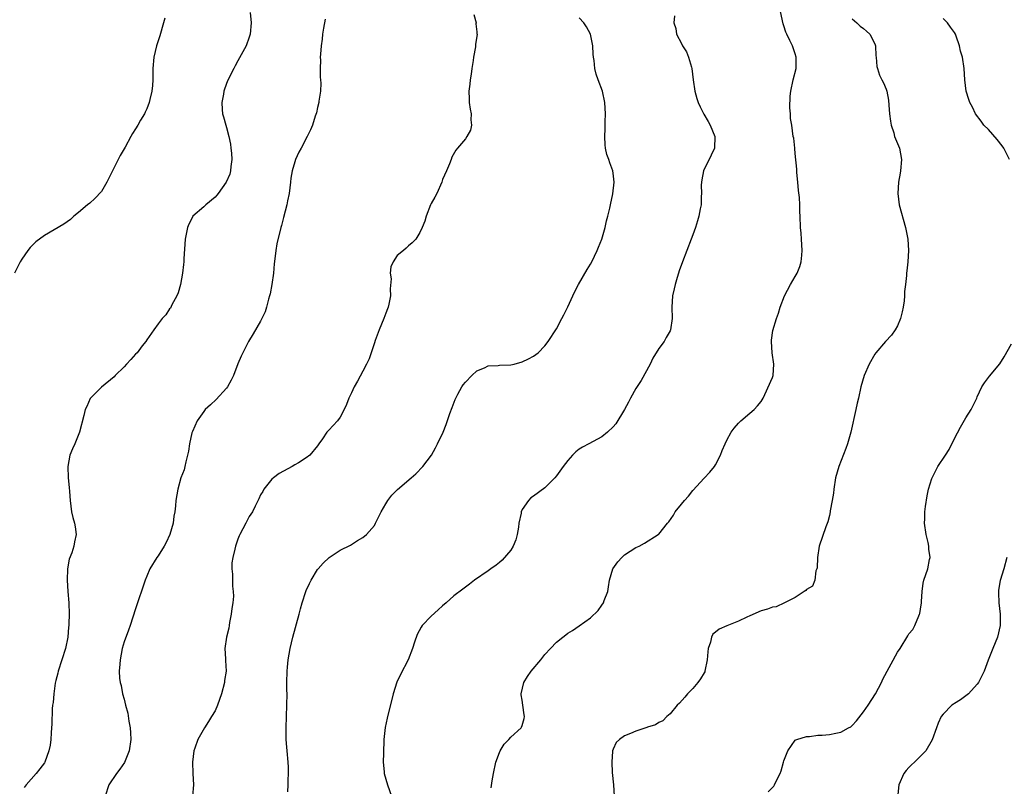
# Model space of a CAD drawing. Units: inches. Extents: x 2595000 to 2598000, y 1512000 to 1515000.
# Drawn here: x 2597639 to 2597812, y 1514047 to 1514182 of the extents above; entities that cross this region are included whole.
import ezdxf

# ---------------------------------------------------------------- set-up
doc = ezdxf.new("R2010")
doc.units = ezdxf.units.IN
doc.header["$MEASUREMENT"] = 0
doc.layers.add('LD25951512_10ft', color=60, linetype='Continuous')

msp = doc.modelspace()

# ---------------------------------------------------------------- linework, layer by layer
at = {"layer": 'LD25951512_10ft'}
for points, elevation in [([(2597679.19, 1514182.81), (2597679.35, 1514181), (2597679.18, 1514179), (2597679, 1514178.47), (2597678.45, 1514177), (2597677, 1514174.32), (2597676.55, 1514173.45), (2597676.29, 1514173), (2597675.17, 1514170.83), (2597674.63, 1514169.37), (2597674.52, 1514169), (2597674.46, 1514168.46), (2597674.2, 1514167), (2597674.25, 1514165.75), (2597674.33, 1514165), (2597674.5, 1514164.5), (2597674.87, 1514163), (2597675, 1514162.62), (2597675.41, 1514161), (2597675.68, 1514159.68), (2597675.79, 1514159), (2597675.88, 1514158.12), (2597675.94, 1514157), (2597675.76, 1514155.76), (2597675.73, 1514155), (2597675.57, 1514154.43), (2597674.95, 1514153), (2597673.53, 1514151), (2597673.3, 1514150.7), (2597673, 1514150.37), (2597671.36, 1514149), (2597671, 1514148.65), (2597669.1, 1514147), (2597669, 1514146.84), (2597668.37, 1514145.63), (2597668.13, 1514145), (2597667.75, 1514143), (2597667.5, 1514139.5), (2597667.49, 1514139), (2597667.46, 1514138.54), (2597667.28, 1514137), (2597666.9, 1514135), (2597666.48, 1514133.52), (2597666.28, 1514133), (2597665.41, 1514131.41), (2597665.14, 1514130.86), (2597665, 1514130.7), (2597664.33, 1514129.67), (2597663.7, 1514129), (2597663, 1514128.09), (2597662.21, 1514127), (2597661, 1514125.27), (2597660.83, 1514125), (2597660.2, 1514124.2), (2597659.28, 1514123), (2597659, 1514122.72), (2597658.2, 1514121.8), (2597657.43, 1514121), (2597657, 1514120.52), (2597655.43, 1514119), (2597655.24, 1514118.76), (2597653, 1514116.95), (2597651.09, 1514115), (2597651.05, 1514114.95), (2597650.43, 1514113.57), (2597650.18, 1514113), (2597649.94, 1514111.94), (2597649.16, 1514109), (2597648.32, 1514107), (2597647.9, 1514106.1), (2597647.48, 1514105), (2597647.09, 1514103), (2597647.15, 1514101), (2597647.32, 1514099.32), (2597647.42, 1514098.58), (2597647.53, 1514097), (2597647.77, 1514095), (2597648, 1514094), (2597648.26, 1514093), (2597648.38, 1514092.38), (2597648.58, 1514091), (2597648.26, 1514089.74), (2597648.17, 1514089), (2597647.81, 1514087.81), (2597647.33, 1514086.67), (2597647.06, 1514085), (2597646.98, 1514083), (2597647.1, 1514081), (2597647.27, 1514079), (2597647.34, 1514077), (2597647.31, 1514075.31), (2597647.28, 1514075), (2597647.24, 1514074.76), (2597647.1, 1514073), (2597646.68, 1514071), (2597645.39, 1514067), (2597645.33, 1514066.67), (2597645, 1514065.37), (2597644.9, 1514064.9), (2597644.63, 1514063), (2597644.52, 1514061.48), (2597644.44, 1514061), (2597644.38, 1514060.38), (2597644.31, 1514057.69), (2597644.26, 1514057), (2597644.15, 1514056.15), (2597644.09, 1514055), (2597644.01, 1514053.99), (2597643.76, 1514053), (2597643.08, 1514051), (2597643, 1514050.86), (2597642.21, 1514049.79), (2597641.56, 1514049), (2597639.79, 1514047), (2597639.44, 1514046.56)], 8540), ([(2597718.49, 1514182.49), (2597718.88, 1514181), (2597718.85, 1514180.85), (2597719, 1514179.42), (2597719.02, 1514179.02), (2597719.05, 1514179), (2597719.05, 1514178.95), (2597719, 1514178.68), (2597718.8, 1514177.2), (2597718.78, 1514177), (2597718.77, 1514176.77), (2597718.43, 1514175), (2597718.4, 1514174.4), (2597718.14, 1514173), (2597718, 1514172), (2597717.83, 1514171), (2597717.77, 1514170.23), (2597717.61, 1514169), (2597717.65, 1514167.65), (2597717.69, 1514167), (2597717.85, 1514165.85), (2597718, 1514165), (2597717.96, 1514163.96), (2597718.07, 1514163), (2597717.88, 1514162.12), (2597717.28, 1514161), (2597717, 1514160.6), (2597715.59, 1514159), (2597715.35, 1514158.65), (2597714.63, 1514157.37), (2597714.52, 1514157), (2597714.24, 1514156.24), (2597713.71, 1514155), (2597713, 1514153.46), (2597712.85, 1514153), (2597711.99, 1514151), (2597711.66, 1514150.34), (2597711, 1514149.23), (2597710.89, 1514149), (2597710.11, 1514147), (2597709.85, 1514146.15), (2597709.42, 1514145), (2597709, 1514144.17), (2597708.28, 1514143), (2597707.65, 1514142.35), (2597707, 1514141.79), (2597706.62, 1514141.38), (2597706.1, 1514141), (2597705, 1514140.12), (2597704.28, 1514139), (2597703.89, 1514138.11), (2597703.8, 1514137), (2597703.98, 1514135.98), (2597703.76, 1514134.24), (2597703.81, 1514133), (2597703.52, 1514131.52), (2597703.4, 1514131), (2597703.3, 1514130.7), (2597703, 1514129.94), (2597702.66, 1514129), (2597701.83, 1514127), (2597701.13, 1514125.13), (2597701, 1514124.71), (2597700.06, 1514121.94), (2597699.63, 1514121), (2597699, 1514119.75), (2597698.01, 1514117.99), (2597697.48, 1514117), (2597697, 1514115.96), (2597696.54, 1514115), (2597696.12, 1514113.88), (2597695.72, 1514113), (2597695, 1514111.68), (2597694.5, 1514111), (2597693, 1514109.39), (2597692.8, 1514109.2), (2597692.63, 1514109), (2597691.86, 1514107.86), (2597691.24, 1514107), (2597691, 1514106.63), (2597689.63, 1514105), (2597689, 1514104.51), (2597687.66, 1514103.66), (2597687, 1514103.26), (2597686.54, 1514103), (2597685, 1514102.19), (2597684.24, 1514101.76), (2597683.29, 1514101), (2597683, 1514100.75), (2597681.57, 1514099), (2597681.38, 1514098.62), (2597681, 1514097.98), (2597680.71, 1514097.29), (2597680.04, 1514096.04), (2597679.55, 1514095), (2597679, 1514094.2), (2597678.4, 1514093), (2597677.34, 1514091), (2597677.23, 1514090.77), (2597677, 1514090.21), (2597676.56, 1514089), (2597676.45, 1514088.45), (2597676.09, 1514087), (2597675.97, 1514086.03), (2597675.93, 1514085), (2597676.06, 1514084.06), (2597676.08, 1514081.92), (2597676.2, 1514081), (2597676.21, 1514080.21), (2597676.12, 1514079), (2597675.97, 1514078.03), (2597675.84, 1514077), (2597675.53, 1514075.53), (2597675.46, 1514075), (2597675.42, 1514074.58), (2597675.01, 1514073), (2597674.74, 1514071), (2597674.85, 1514069.15), (2597674.84, 1514068.84), (2597674.93, 1514067), (2597674.67, 1514065.33), (2597674.63, 1514065), (2597674.1, 1514063), (2597673.44, 1514061), (2597673, 1514060), (2597672.39, 1514059), (2597671.84, 1514058.16), (2597671.14, 1514057), (2597669.96, 1514055), (2597669.46, 1514053.46), (2597669.28, 1514053), (2597669.04, 1514051), (2597669.1, 1514049), (2597669.18, 1514047), (2597669.05, 1514045)], 8520), ([(2597753.77, 1514182.23), (2597753.68, 1514181), (2597754.01, 1514180.01), (2597754.15, 1514179), (2597755, 1514177.41), (2597755.2, 1514177), (2597755.9, 1514175.9), (2597756.26, 1514175), (2597756.76, 1514173.24), (2597756.84, 1514173), (2597757.07, 1514171), (2597757.34, 1514169), (2597757.72, 1514167.72), (2597757.95, 1514167), (2597758.27, 1514166.27), (2597758.95, 1514164.95), (2597759.67, 1514163.67), (2597760.07, 1514163), (2597760.89, 1514161), (2597760.81, 1514159), (2597760.24, 1514157.76), (2597758.9, 1514155), (2597758.58, 1514153.42), (2597758.5, 1514153), (2597758.48, 1514152.48), (2597758.5, 1514151), (2597758.45, 1514150.45), (2597758.45, 1514149), (2597758.31, 1514148.31), (2597758.06, 1514147), (2597757.81, 1514146.19), (2597757.45, 1514145), (2597757, 1514143.74), (2597756.73, 1514143), (2597755.92, 1514141), (2597755.15, 1514139), (2597754.62, 1514137.38), (2597754.48, 1514137), (2597754.24, 1514136.24), (2597753.89, 1514135), (2597753.74, 1514134.26), (2597753.43, 1514133), (2597753.29, 1514131), (2597753.35, 1514129), (2597753.09, 1514127), (2597753, 1514126.82), (2597752.32, 1514125.68), (2597751.93, 1514125), (2597751, 1514123.76), (2597749.98, 1514122.02), (2597749.51, 1514121), (2597747.9, 1514118.1), (2597747, 1514116.68), (2597746.03, 1514115), (2597745.68, 1514114.32), (2597744.97, 1514113.03), (2597743.48, 1514110.52), (2597743, 1514109.96), (2597742, 1514109), (2597741, 1514108.23), (2597738.73, 1514107), (2597737.59, 1514106.41), (2597737, 1514106.01), (2597736.42, 1514105.58), (2597735.84, 1514105), (2597735, 1514104.06), (2597734.21, 1514103), (2597733, 1514101.33), (2597732.71, 1514101), (2597731, 1514099.24), (2597729, 1514097.77), (2597728.53, 1514097.47), (2597728.1, 1514097), (2597727, 1514095.44), (2597726.82, 1514095), (2597726.79, 1514094.79), (2597726.43, 1514093), (2597726.32, 1514092.32), (2597726.13, 1514091), (2597725.9, 1514090.1), (2597725.42, 1514089), (2597725, 1514088.3), (2597723.47, 1514086.53), (2597723, 1514086.11), (2597722.39, 1514085.61), (2597721.48, 1514085), (2597721, 1514084.63), (2597718.6, 1514083), (2597717.71, 1514082.29), (2597717, 1514081.78), (2597716.58, 1514081.42), (2597715, 1514080.22), (2597713.62, 1514079), (2597713, 1514078.48), (2597712.23, 1514077.77), (2597711, 1514076.69), (2597709.43, 1514075), (2597709.24, 1514074.76), (2597708.53, 1514073.47), (2597708.08, 1514072.08), (2597707.7, 1514071), (2597706.92, 1514069), (2597705.61, 1514066.39), (2597704.97, 1514065.03), (2597704.28, 1514063), (2597703.26, 1514058.74), (2597702.91, 1514057.09), (2597702.69, 1514055), (2597702.6, 1514052.6), (2597702.57, 1514051), (2597702.74, 1514049.26), (2597702.75, 1514049), (2597703.33, 1514047), (2597704.03, 1514045)], 8500), ([(2597721.51, 1514046.49), (2597721.7, 1514047.7), (2597721.92, 1514049), (2597722.38, 1514051), (2597723, 1514052.67), (2597723.15, 1514053), (2597723.82, 1514054.18), (2597724.64, 1514055), (2597725, 1514055.41), (2597726.8, 1514057), (2597726.88, 1514057.12), (2597727, 1514057.43), (2597727.35, 1514058.65), (2597727.41, 1514059), (2597727.33, 1514059.33), (2597727.13, 1514061), (2597727, 1514061.9), (2597726.83, 1514062.83), (2597726.83, 1514063), (2597727.26, 1514065), (2597727.92, 1514066.08), (2597728.6, 1514067), (2597730.27, 1514069), (2597731, 1514069.9), (2597731.97, 1514071), (2597733, 1514072.09), (2597734.14, 1514073), (2597734.64, 1514073.36), (2597735, 1514073.69), (2597735.85, 1514074.15), (2597737, 1514074.98), (2597739, 1514076.38), (2597740.33, 1514077.67), (2597741, 1514078.6), (2597741.27, 1514079), (2597741.41, 1514079.41), (2597742.04, 1514081), (2597742.19, 1514081.81), (2597742.37, 1514083), (2597742.94, 1514085), (2597743.79, 1514086.21), (2597744.49, 1514087), (2597745, 1514087.46), (2597747, 1514088.75), (2597747.54, 1514089), (2597748.52, 1514089.48), (2597750.88, 1514091), (2597751, 1514091.1), (2597752.53, 1514093), (2597752.76, 1514093.24), (2597753.57, 1514094.43), (2597753.91, 1514095), (2597755, 1514096.37), (2597755.52, 1514097), (2597756.22, 1514097.78), (2597757, 1514098.79), (2597759, 1514100.95), (2597760, 1514102), (2597760.81, 1514103), (2597761, 1514103.3), (2597761.85, 1514105), (2597762.18, 1514105.82), (2597762.68, 1514107), (2597763, 1514107.64), (2597763.75, 1514109), (2597764.25, 1514109.75), (2597765, 1514110.6), (2597765.41, 1514111), (2597767, 1514112.38), (2597767.77, 1514113), (2597768.35, 1514113.65), (2597769, 1514114.43), (2597769.34, 1514115), (2597769.67, 1514115.67), (2597771, 1514118.64), (2597771.12, 1514119), (2597771.22, 1514121), (2597770.93, 1514123), (2597770.81, 1514125), (2597770.82, 1514125.18), (2597771.07, 1514126.93), (2597771.7, 1514129), (2597772.04, 1514129.96), (2597772.33, 1514131), (2597773.09, 1514133), (2597774.15, 1514135), (2597775, 1514136.42), (2597775.33, 1514137), (2597775.81, 1514138.19), (2597776.06, 1514139), (2597776.15, 1514140.15), (2597776.24, 1514141), (2597776.09, 1514143), (2597776.04, 1514144.04), (2597775.93, 1514145), (2597775.87, 1514147), (2597775.8, 1514147.8), (2597775.78, 1514149), (2597775.73, 1514150.27), (2597775.55, 1514151.55), (2597775.46, 1514153), (2597775.31, 1514154.69), (2597775.29, 1514155.29), (2597775, 1514158.06), (2597774.93, 1514158.93), (2597774.91, 1514159), (2597774.73, 1514160.73), (2597774.66, 1514161), (2597774.39, 1514163), (2597774.18, 1514164.18), (2597774.17, 1514165), (2597774.05, 1514166.05), (2597774.11, 1514168.11), (2597774.2, 1514169), (2597774.64, 1514171), (2597775.15, 1514173), (2597775.19, 1514174.81), (2597775.19, 1514175), (2597775, 1514175.55), (2597774.61, 1514176.61), (2597774.5, 1514177), (2597774.07, 1514177.93), (2597773.52, 1514179), (2597773.37, 1514179.37), (2597773, 1514180.48), (2597772.85, 1514180.85), (2597772.43, 1514183)], 8490), ([(2597664.16, 1514181.84), (2597663.95, 1514181), (2597663.27, 1514178.73), (2597662.69, 1514177), (2597662.2, 1514175), (2597662.07, 1514173), (2597662.05, 1514172.05), (2597662.07, 1514171), (2597662, 1514170), (2597661.89, 1514169), (2597661.51, 1514167.51), (2597661.41, 1514167), (2597661, 1514165.92), (2597660.72, 1514165.28), (2597660.57, 1514165), (2597659.91, 1514163.91), (2597659.39, 1514163), (2597659, 1514162.4), (2597658.47, 1514161.53), (2597658.21, 1514161), (2597657.18, 1514159.18), (2597656.31, 1514157.69), (2597653.94, 1514153), (2597653, 1514151.37), (2597651.87, 1514150.13), (2597651, 1514149.29), (2597650.59, 1514149), (2597649, 1514147.65), (2597648.19, 1514147), (2597647.55, 1514146.45), (2597646.39, 1514145.61), (2597643, 1514143.6), (2597641.49, 1514142.51), (2597641, 1514142.06), (2597640.48, 1514141.52), (2597640.09, 1514141), (2597639, 1514139.46), (2597638.75, 1514139), (2597637.75, 1514137)], 8550), ([(2597692.34, 1514181.66), (2597692.06, 1514180.06), (2597691.91, 1514179), (2597691.83, 1514178.17), (2597691.66, 1514177), (2597691.53, 1514175.53), (2597691.5, 1514175), (2597691.53, 1514174.47), (2597691.48, 1514173), (2597691.49, 1514171.49), (2597691.55, 1514171), (2597691.6, 1514170.4), (2597691.52, 1514169), (2597691.25, 1514167.25), (2597691.23, 1514167), (2597691, 1514166.11), (2597690.81, 1514165.19), (2597690.6, 1514164.6), (2597690.11, 1514163), (2597689.8, 1514162.2), (2597689.19, 1514161), (2597688.12, 1514159), (2597687.74, 1514158.26), (2597687.15, 1514157), (2597687, 1514156.6), (2597686.54, 1514155), (2597686.29, 1514153.71), (2597686.24, 1514153), (2597686.02, 1514151), (2597685.74, 1514149.74), (2597685.62, 1514149), (2597685, 1514146.79), (2597684.65, 1514145.35), (2597684.54, 1514145), (2597683.86, 1514142.14), (2597683.67, 1514141), (2597683.52, 1514139.52), (2597683.38, 1514138.62), (2597683.25, 1514137), (2597682.97, 1514135), (2597682.66, 1514133.34), (2597682.58, 1514133), (2597682.39, 1514132.39), (2597682.04, 1514131), (2597681.8, 1514130.2), (2597681.23, 1514129), (2597681, 1514128.57), (2597679.69, 1514126.31), (2597678.89, 1514125), (2597677.86, 1514123), (2597677.58, 1514122.42), (2597677, 1514121.03), (2597676.23, 1514119), (2597675.84, 1514118.16), (2597675.16, 1514117), (2597675, 1514116.79), (2597673.21, 1514114.79), (2597672.18, 1514113.82), (2597671.25, 1514113), (2597671, 1514112.68), (2597669.84, 1514111), (2597669, 1514109.13), (2597668.93, 1514108.93), (2597668.49, 1514107), (2597668.31, 1514105.69), (2597668.15, 1514105), (2597667.83, 1514103.83), (2597667.69, 1514103), (2597667.57, 1514102.43), (2597667, 1514101), (2597666.45, 1514099), (2597666.11, 1514097), (2597666.06, 1514096.06), (2597665.92, 1514095), (2597665.75, 1514094.25), (2597665.6, 1514093), (2597665.03, 1514091), (2597664.37, 1514089.63), (2597664.02, 1514089), (2597663, 1514087.29), (2597662.77, 1514087), (2597661.55, 1514085), (2597661, 1514083.7), (2597660.72, 1514083), (2597659, 1514077.97), (2597658.08, 1514075), (2597657.8, 1514074.2), (2597657, 1514072.13), (2597656.67, 1514071), (2597656.28, 1514069), (2597656.25, 1514068.25), (2597656.15, 1514067), (2597656.22, 1514065.78), (2597656.32, 1514065), (2597656.48, 1514064.48), (2597656.74, 1514063), (2597657, 1514062.06), (2597657.26, 1514061), (2597657.63, 1514059.63), (2597657.83, 1514058.17), (2597658.05, 1514057), (2597658.13, 1514056.13), (2597658.16, 1514055), (2597657.9, 1514053), (2597657.09, 1514050.91), (2597656.26, 1514049.74), (2597655.64, 1514049), (2597654.33, 1514047), (2597653.65, 1514045)], 8530), ([(2597685.79, 1514045.79), (2597685.84, 1514047), (2597685.85, 1514047.85), (2597685.91, 1514049), (2597685.89, 1514050.11), (2597685.83, 1514051), (2597685.65, 1514053), (2597685.62, 1514053.62), (2597685.5, 1514055), (2597685.5, 1514055.5), (2597685.47, 1514057), (2597685.64, 1514061), (2597685.65, 1514063), (2597685.63, 1514063.63), (2597685.62, 1514065), (2597685.65, 1514067), (2597685.72, 1514067.72), (2597685.83, 1514069), (2597686.18, 1514071), (2597686.66, 1514073), (2597687.77, 1514077), (2597688.02, 1514077.98), (2597688.31, 1514079), (2597688.94, 1514081), (2597689, 1514081.17), (2597689.57, 1514082.43), (2597689.87, 1514083), (2597691, 1514084.86), (2597691.11, 1514085), (2597692.02, 1514085.98), (2597693.05, 1514087), (2597695, 1514088.25), (2597696.82, 1514089.18), (2597697, 1514089.27), (2597698.03, 1514089.97), (2597699, 1514090.5), (2597699.62, 1514091), (2597701, 1514092.62), (2597701.23, 1514093), (2597702.18, 1514095), (2597703, 1514096.45), (2597703.36, 1514097), (2597704.08, 1514097.92), (2597705.06, 1514098.93), (2597707.49, 1514101), (2597708.28, 1514101.72), (2597709.52, 1514103), (2597711.02, 1514105), (2597711.75, 1514106.25), (2597712.13, 1514107), (2597713.07, 1514109), (2597713.61, 1514110.39), (2597714.3, 1514112.3), (2597714.66, 1514113.34), (2597715.21, 1514114.79), (2597715.3, 1514115), (2597715.69, 1514115.69), (2597716.37, 1514117), (2597716.62, 1514117.38), (2597717, 1514117.81), (2597718.12, 1514119), (2597719, 1514119.8), (2597720.34, 1514120.34), (2597721, 1514120.67), (2597722.76, 1514120.76), (2597723, 1514120.8), (2597725, 1514120.87), (2597725.6, 1514121), (2597727, 1514121.37), (2597728.09, 1514121.91), (2597729, 1514122.39), (2597729.8, 1514123), (2597731, 1514124.23), (2597731.56, 1514125), (2597733, 1514127.2), (2597733.99, 1514129), (2597734.32, 1514129.68), (2597735, 1514131.05), (2597735.87, 1514133), (2597736.24, 1514133.76), (2597736.9, 1514135), (2597738.39, 1514137.61), (2597739, 1514138.55), (2597739.24, 1514139), (2597740.19, 1514141), (2597740.41, 1514141.59), (2597741, 1514143), (2597741.58, 1514145), (2597741.82, 1514146.18), (2597742.07, 1514147), (2597742.42, 1514148.42), (2597742.52, 1514149), (2597742.95, 1514150.95), (2597743.15, 1514153), (2597743, 1514154.58), (2597742.94, 1514155), (2597742.38, 1514156.38), (2597742.2, 1514157), (2597741.87, 1514157.87), (2597741.66, 1514159), (2597741.58, 1514159.58), (2597741.55, 1514161), (2597741.61, 1514162.39), (2597741.61, 1514163.61), (2597741.64, 1514165), (2597741.53, 1514167), (2597741.1, 1514169), (2597740.35, 1514171), (2597740.01, 1514172.01), (2597739.75, 1514173), (2597739.62, 1514174.38), (2597739.53, 1514175), (2597739.48, 1514175.48), (2597739.42, 1514177), (2597738.99, 1514179), (2597738.3, 1514180.3), (2597737.85, 1514181), (2597737, 1514181.88)], 8510), ([(2597785, 1514181.73), (2597785.84, 1514181), (2597786.44, 1514180.44), (2597787, 1514180.02), (2597787.53, 1514179.53), (2597788.14, 1514179), (2597789, 1514177.34), (2597789.12, 1514177), (2597789.2, 1514175.2), (2597789.25, 1514175), (2597789.34, 1514173.34), (2597789.44, 1514173), (2597789.83, 1514171.83), (2597790.22, 1514171), (2597790.49, 1514170.49), (2597791, 1514169.34), (2597791.11, 1514169), (2597791.42, 1514167.42), (2597791.46, 1514166.54), (2597791.6, 1514165), (2597791.73, 1514163.73), (2597791.85, 1514163), (2597792.32, 1514161.68), (2597792.48, 1514161), (2597792.6, 1514160.6), (2597793.35, 1514159), (2597793.7, 1514157), (2597793.49, 1514155), (2597793.43, 1514154.57), (2597793.16, 1514153), (2597793.03, 1514151), (2597793.29, 1514149), (2597794.41, 1514145), (2597794.79, 1514143), (2597794.94, 1514141), (2597794.82, 1514139), (2597794.62, 1514137.38), (2597794.59, 1514137), (2597794.59, 1514136.59), (2597794.41, 1514135), (2597794.24, 1514133.76), (2597794.22, 1514133), (2597794.13, 1514132.13), (2597793.95, 1514131), (2597793.8, 1514130.2), (2597793.51, 1514129), (2597793, 1514127.71), (2597792.57, 1514127), (2597791.9, 1514126.1), (2597790.86, 1514125), (2597789.16, 1514123), (2597789, 1514122.74), (2597788.01, 1514121), (2597787.12, 1514119), (2597786.55, 1514117), (2597786.12, 1514115), (2597785.9, 1514114.1), (2597785.68, 1514113), (2597784.75, 1514109), (2597784.18, 1514107), (2597783.87, 1514106.13), (2597782.65, 1514103), (2597782.1, 1514101), (2597781.8, 1514099), (2597781.73, 1514098.27), (2597781.52, 1514097), (2597781.17, 1514095.17), (2597781.15, 1514095), (2597781, 1514094.35), (2597780.73, 1514093.27), (2597780.4, 1514092.4), (2597779.2, 1514089), (2597778.89, 1514087), (2597778.84, 1514085.16), (2597778.8, 1514085), (2597778.64, 1514084.64), (2597778.45, 1514083), (2597778.06, 1514081.94), (2597777, 1514081.37), (2597776.84, 1514081.16), (2597776.58, 1514081), (2597775, 1514079.92), (2597773.1, 1514079), (2597771.67, 1514078.33), (2597771, 1514078.25), (2597770.13, 1514077.87), (2597769, 1514077.58), (2597767, 1514076.72), (2597766.5, 1514076.5), (2597765, 1514075.78), (2597763, 1514074.95), (2597761.64, 1514074.36), (2597761, 1514073.85), (2597760.51, 1514073.49), (2597760.25, 1514073), (2597760.09, 1514072.09), (2597759.69, 1514071), (2597759.62, 1514070.38), (2597759.54, 1514069), (2597759.13, 1514067), (2597759.1, 1514066.9), (2597759, 1514066.69), (2597758.35, 1514065.65), (2597757.86, 1514065), (2597757, 1514063.97), (2597756.05, 1514063), (2597755.6, 1514062.4), (2597754.65, 1514061.35), (2597754.25, 1514061), (2597753, 1514059.51), (2597752.42, 1514059), (2597751.72, 1514058.28), (2597751, 1514057.96), (2597750.45, 1514057.55), (2597749, 1514057.12), (2597748.93, 1514057.07), (2597747, 1514056.45), (2597746.02, 1514056.02), (2597745, 1514055.6), (2597744.13, 1514055), (2597743.53, 1514054.47), (2597743, 1514053.3), (2597742.9, 1514053), (2597742.9, 1514052.9), (2597742.74, 1514051), (2597742.83, 1514049.17), (2597743.03, 1514047.03), (2597743.15, 1514045)], 8480), ([(2597812.69, 1514157), (2597811.65, 1514159), (2597811.41, 1514159.41), (2597810.52, 1514160.52), (2597809, 1514162.24), (2597808.18, 1514163), (2597807.7, 1514163.7), (2597806.69, 1514165), (2597806.16, 1514166.16), (2597805.69, 1514167), (2597805.55, 1514167.55), (2597805.08, 1514169), (2597804.83, 1514171), (2597804.69, 1514173), (2597804.38, 1514175), (2597804.06, 1514176.06), (2597803.88, 1514177), (2597803.3, 1514178.7), (2597803.18, 1514179), (2597803, 1514179.3), (2597802.27, 1514180.27), (2597801.76, 1514181), (2597801, 1514181.79)], 8470), ([(2597770.23, 1514045.77), (2597771.23, 1514046.77), (2597771.38, 1514047), (2597771.66, 1514047.66), (2597772.36, 1514049), (2597772.54, 1514049.46), (2597772.94, 1514051), (2597773, 1514051.2), (2597773.67, 1514053), (2597775, 1514054.83), (2597775.09, 1514054.91), (2597775.31, 1514055), (2597777, 1514055.51), (2597777.5, 1514055.5), (2597779, 1514055.71), (2597779.75, 1514055.75), (2597781, 1514055.88), (2597782.11, 1514056.11), (2597783, 1514056.27), (2597784.38, 1514057), (2597784.77, 1514057.23), (2597785, 1514057.43), (2597785.77, 1514058.23), (2597787, 1514059.85), (2597787.82, 1514061), (2597789.11, 1514063), (2597790.14, 1514065), (2597790.4, 1514065.6), (2597793, 1514070.33), (2597793.45, 1514071), (2597794.81, 1514073.19), (2597795, 1514073.56), (2597795.69, 1514074.31), (2597796.04, 1514075), (2597796.71, 1514076.71), (2597796.86, 1514077), (2597796.89, 1514077.11), (2597797, 1514077.87), (2597797.22, 1514079), (2597797.22, 1514079.22), (2597797.29, 1514081), (2597797.51, 1514082.49), (2597797.61, 1514083), (2597798.33, 1514085), (2597798.62, 1514086.62), (2597798.73, 1514087), (2597798.47, 1514088.47), (2597798.48, 1514089), (2597798.38, 1514089.62), (2597798.02, 1514091), (2597797.73, 1514093), (2597797.77, 1514093.77), (2597797.77, 1514095), (2597797.93, 1514095.93), (2597798.18, 1514097.82), (2597798.46, 1514099), (2597799, 1514100.87), (2597799.05, 1514101), (2597799.7, 1514102.3), (2597800.1, 1514103), (2597801.41, 1514105), (2597802.05, 1514105.95), (2597803, 1514107.9), (2597804.07, 1514109.93), (2597805, 1514111.54), (2597805.96, 1514113), (2597806.31, 1514113.69), (2597806.91, 1514115), (2597807, 1514115.24), (2597807.83, 1514117), (2597808.27, 1514117.73), (2597809.14, 1514118.86), (2597810.97, 1514121.03), (2597811.74, 1514122.26), (2597813, 1514124.56)], 8470), ([(2597812.18, 1514087), (2597811.66, 1514085), (2597811.06, 1514082.94), (2597810.75, 1514081.25), (2597810.73, 1514081), (2597810.76, 1514080.76), (2597810.77, 1514079), (2597811.02, 1514077), (2597811.01, 1514075), (2597810.54, 1514073), (2597809.77, 1514071), (2597808.92, 1514068.92), (2597808.19, 1514067), (2597807.83, 1514066.17), (2597807.22, 1514065), (2597807, 1514064.7), (2597805.44, 1514063), (2597805, 1514062.63), (2597804.04, 1514061.96), (2597803, 1514061.29), (2597802.81, 1514061.19), (2597802.52, 1514061), (2597801, 1514059.44), (2597800.66, 1514059), (2597800.14, 1514057.86), (2597799.84, 1514057), (2597799.08, 1514054.92), (2597797.94, 1514053), (2597797, 1514052.03), (2597795.96, 1514051), (2597795.46, 1514050.54), (2597795, 1514050.05), (2597794.48, 1514049.52), (2597794.09, 1514049), (2597793.24, 1514047), (2597792.78, 1514043)], 8460)]:
    msp.add_lwpolyline(points, dxfattribs=dict(at, elevation=elevation))

doc.saveas('drawing.dxf')
